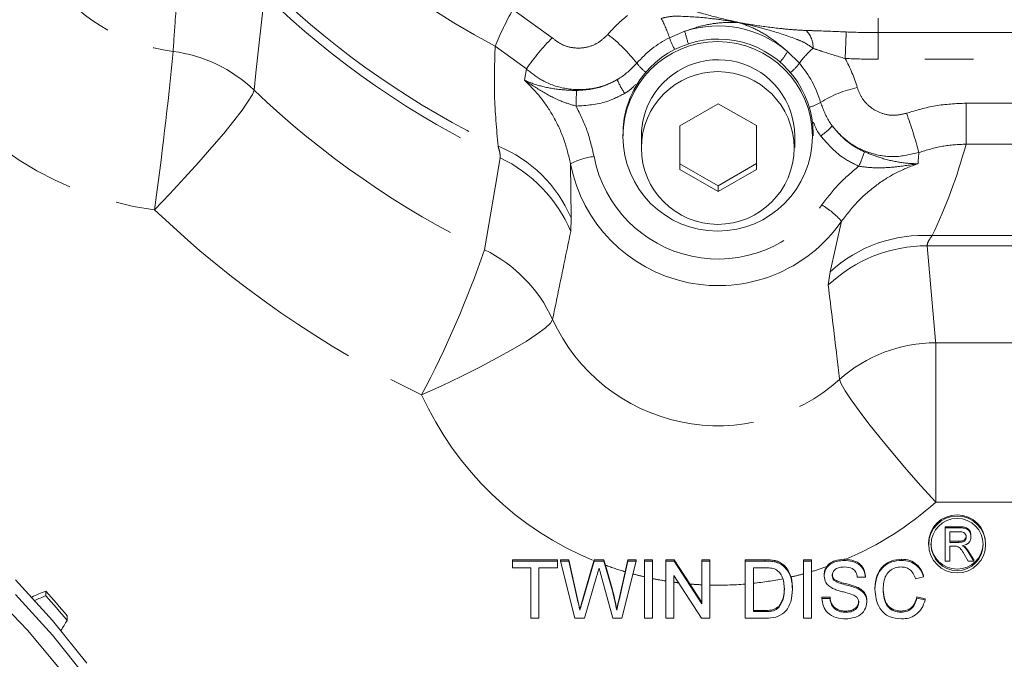
# Model space of a CAD drawing. Units: millimetres. Extents: x 7 to 835, y 10 to 581.
# Drawn here: x 430 to 456, y 189 to 205 of the extents above; entities that cross this region are included whole.
import ezdxf

# ---------------------------------------------------------------- set-up
doc = ezdxf.new("R2010")
doc.units = ezdxf.units.MM
doc.linetypes.add('PHANTOM', pattern=[12.7, 6.35, -1.27, 1.27, -1.27, 1.27, -1.27])
doc.layers.add('SLD-0', color=7, linetype='Continuous')

msp = doc.modelspace()

# ---------------------------------------------------------------- linework, layer by layer
at = {"color": 8, "linetype": 'PHANTOM', "lineweight": 0}
for p, q in [((443.31624, 205.605549), (444.346462, 204.869637)), ((452.849613, 205.005696), (452.849613, 205.380869)), ((447.403991, 204.873931), (447.805107, 205.041832)), ((452.849613, 205.005696), (452.849613, 204.312223)), ((452.849613, 205.005696), (462.955442, 205.005696)), ((443.669768, 204.058523), (442.85654, 204.652059)), ((450.489638, 204.512352), (450.796589, 204.204796)), ((462.955442, 204.312223), (452.849613, 204.312223)), ((443.617732, 203.76823), (443.669768, 204.058523)), ((455.14482, 203.164089), (455.14482, 202.096701)), ((455.14482, 203.164089), (459.244305, 203.164089)), ((459.244305, 202.096701), (455.14482, 202.096701)), ((444.822004, 201.582588), (444.83598, 200.173899)), ((444.83598, 200.173899), (444.82845, 199.820577)), ((451.596852, 198.763425), (451.897006, 200.083503)), ((454.26134, 199.70921), (458.081615, 199.70921)), ((457.900713, 199.445649), (454.130964, 199.445649)), ((451.548512, 198.421561), (451.596852, 198.763425)), ((454.352281, 196.912307), (457.460085, 196.912307)), ((454.352281, 196.912307), (454.352281, 192.751466)), ((457.460085, 192.751466), (454.352281, 192.751466)), ((454.980232, 192.114807), (454.980232, 192.084339)), ((454.958322, 191.736239), (454.958322, 191.705772)), ((455.201786, 191.486065), (455.201786, 191.455597)), ((449.897149, 191.251612), (449.897149, 191.215861)), ((444.998411, 190.267203), (444.998411, 190.236736)), ((445.144144, 190.230221), (445.144144, 190.199754)), ((446.09817, 190.27287), (446.09817, 190.242403)), ((449.904961, 189.929296), (449.904961, 189.898829))]:
    msp.add_line(p, q, dxfattribs=at)
at = {"color": 7, "linetype": 'Continuous', "lineweight": 15}
for p, q in [((448.672086, 203.152116), (447.673352, 202.576899)), ((449.673347, 202.581242), (448.672086, 203.152116)), ((447.673352, 202.576899), (447.675878, 201.430809)), ((447.673687, 202.577092), (447.675878, 201.583145)), ((449.675873, 201.435151), (449.673347, 202.581242)), ((446.193363, 202.371633), (446.193363, 202.310699)), ((446.674613, 202.310699), (446.674613, 202.006025)), ((450.674613, 202.006025), (450.674613, 202.310699)), ((451.155863, 202.310699), (451.155863, 202.371633)), ((447.675878, 201.583145), (447.675878, 201.430809)), ((447.675878, 201.583145), (448.677139, 201.012271)), ((448.677139, 201.012271), (449.675538, 201.587295)), ((447.675878, 201.430809), (448.677139, 200.859935)), ((448.677139, 200.859935), (449.675873, 201.435151)), ((448.677139, 201.012271), (448.677139, 200.859935)), ((454.600574, 192.114807), (454.600574, 192.084339)), ((454.600574, 192.114807), (454.980232, 192.114807)), ((454.600574, 192.084339), (454.980232, 192.084339)), ((454.600574, 191.215861), (454.600574, 192.084339)), ((454.723972, 191.98413), (454.723972, 191.705772)), ((454.984789, 191.98413), (454.723972, 191.98413)), ((454.723972, 191.736239), (454.958322, 191.736239)), ((454.723972, 191.705772), (454.958322, 191.705772)), ((455.273651, 191.880638), (455.273651, 191.85017)), ((454.167248, 191.684134), (454.167248, 191.653667)), ((454.850349, 191.605563), (454.723972, 191.605563)), ((454.723972, 191.605563), (454.723972, 191.215861)), ((455.109589, 191.604367), (455.109589, 191.5739)), ((455.201786, 191.486065), (455.345341, 191.246329)), ((455.201786, 191.455597), (455.345341, 191.215861)), ((455.655095, 191.653667), (455.655095, 191.684134)), ((443.307305, 191.246329), (444.480382, 191.246329)), ((443.307305, 191.246329), (443.307305, 191.215861)), ((443.307305, 191.215861), (444.480382, 191.215861)), ((443.307305, 191.044074), (443.307305, 191.215861)), ((444.480382, 191.246329), (444.480382, 191.215861)), ((444.480382, 191.215861), (444.480382, 191.044074)), ((444.557305, 191.246329), (444.775755, 191.246329)), ((444.557305, 191.246329), (444.557305, 191.215861)), ((444.557305, 191.215861), (444.775755, 191.215861)), ((444.935009, 189.727042), (444.557305, 191.215861)), ((444.775755, 191.246329), (444.998411, 190.267203)), ((444.775755, 191.246329), (444.775755, 191.215861)), ((444.775755, 191.215861), (444.998411, 190.236736)), ((445.144144, 190.230221), (445.434503, 191.226043)), ((445.144144, 190.199754), (445.440418, 191.215861)), ((445.440418, 191.246336), (445.434503, 191.226043)), ((445.440418, 191.246336), (445.440418, 191.215861)), ((445.440418, 191.215861), (445.694925, 191.215861)), ((445.734175, 191.109679), (445.694925, 191.246544)), ((445.694925, 191.246544), (445.694925, 191.215861)), ((445.694925, 191.215861), (445.909168, 190.469961)), ((446.09817, 190.242403), (446.319625, 191.215861)), ((446.538074, 191.215861), (446.160069, 189.727042)), ((446.319625, 191.247961), (446.249715, 190.939021)), ((446.319625, 191.247961), (446.319625, 191.215861)), ((446.319625, 191.215861), (446.538074, 191.215861)), ((446.538074, 191.248643), (446.538074, 191.215861)), ((446.749613, 191.249345), (446.749613, 191.215861)), ((446.749613, 191.215861), (446.961151, 191.215861)), ((446.749613, 189.727042), (446.749613, 191.215861)), ((446.961151, 191.250057), (446.961151, 191.215861)), ((446.961151, 191.215861), (446.961151, 189.727042)), ((447.307305, 191.251179), (447.307305, 191.215861)), ((447.307305, 191.215861), (447.530863, 191.215861)), ((447.307305, 189.727042), (447.307305, 191.215861)), ((447.936296, 190.619664), (447.530863, 191.251835)), ((447.530863, 191.251835), (447.530863, 191.215861)), ((447.530863, 191.215861), (448.249613, 190.104913)), ((448.249613, 191.25329), (448.249613, 191.215861)), ((448.249613, 191.215861), (448.461151, 191.215861)), ((448.249613, 190.104913), (448.249613, 191.215861)), ((448.461151, 191.253477), (448.461151, 191.215861)), ((448.461151, 191.215861), (448.461151, 189.727042)), ((449.384228, 191.252854), (449.384228, 191.215861)), ((449.384228, 191.215861), (449.897149, 191.215861)), ((449.384228, 189.727042), (449.384228, 191.215861)), ((450.162173, 191.22897), (450.162173, 191.194388)), ((450.903459, 191.248348), (450.903459, 191.215861)), ((450.903459, 191.215861), (451.114997, 191.215861)), ((450.903459, 189.727042), (450.903459, 191.215861)), ((451.114997, 191.247713), (451.114997, 191.215861)), ((451.114997, 191.215861), (451.114997, 189.727042)), ((452.006204, 191.26419), (451.962654, 191.265421)), ((451.962654, 191.265421), (451.962654, 191.234949)), ((453.459949, 191.265416), (453.459949, 191.234949)), ((454.723972, 191.215861), (454.600574, 191.215861)), ((455.20389, 191.215861), (455.094865, 191.39923)), ((455.345341, 191.215861), (455.20389, 191.215861)), ((455.345341, 191.246329), (455.345341, 191.215861)), ((443.788074, 191.044074), (443.307305, 191.044074)), ((443.788074, 189.727042), (443.788074, 191.044074)), ((444.480382, 191.044074), (443.999613, 191.044074)), ((443.999613, 191.044074), (443.999613, 189.727042)), ((445.734175, 191.109679), (445.909168, 190.500428)), ((446.09817, 190.27287), (446.249715, 190.939021)), ((449.595767, 191.044074), (449.595767, 189.898829)), ((449.899853, 191.044074), (449.595767, 191.044074)), ((450.380322, 191.120421), (450.380322, 191.087916)), ((445.51013, 190.840972), (445.18531, 189.727042)), ((445.927497, 189.727042), (445.614096, 190.864832)), ((448.237593, 189.727042), (447.518843, 190.83799)), ((447.518843, 190.83799), (447.518843, 189.727042)), ((451.44192, 190.857721), (451.44192, 190.827253)), ((451.707245, 190.739915), (451.707245, 190.709448)), ((452.518843, 190.795938), (452.307305, 190.795938)), ((452.518843, 190.826405), (452.518843, 190.795938)), ((454.038074, 190.802201), (453.826536, 190.757167)), ((454.038074, 190.832668), (454.038074, 190.802201)), ((431.130183, 190.312005), (431.130183, 190.433874)), ((445.909168, 190.500428), (445.909168, 190.469961)), ((447.936296, 190.619664), (448.249613, 190.135381)), ((450.614997, 190.509972), (450.614997, 190.479504)), ((452.297089, 190.540094), (452.297089, 190.509627)), ((452.768843, 190.512954), (452.768843, 190.482487)), ((451.384228, 190.27287), (451.595767, 190.27287)), ((451.384228, 190.27287), (451.384228, 190.242403)), ((451.384228, 190.242403), (451.595767, 190.242403)), ((451.595767, 190.27287), (451.595767, 190.242403)), ((452.557305, 190.180117), (452.557305, 190.14965)), ((453.864997, 190.28301), (454.076536, 190.234099)), ((453.864997, 190.28301), (453.864997, 190.252543)), ((453.864997, 190.252543), (454.076536, 190.203631)), ((454.076536, 190.234099), (454.076536, 190.203631)), ((445.06692, 189.965682), (445.06692, 189.935214)), ((446.028459, 189.965682), (446.028459, 189.935214)), ((449.595767, 189.929296), (449.904961, 189.929296)), ((449.595767, 189.898829), (449.904961, 189.898829)), ((450.259228, 190.034575), (450.259228, 190.004108)), ((452.003218, 189.910209), (452.003218, 189.879742)), ((453.444324, 189.910209), (453.444324, 189.879742)), ((431.684972, 189.67057), (431.684972, 189.792439)), ((443.999613, 189.727042), (443.788074, 189.727042)), ((445.18531, 189.727042), (444.935009, 189.727042)), ((446.160069, 189.727042), (445.927497, 189.727042)), ((446.961151, 189.727042), (446.749613, 189.727042)), ((447.518843, 189.727042), (447.307305, 189.727042)), ((448.461151, 189.727042), (448.237593, 189.727042)), ((449.921488, 189.727042), (449.384228, 189.727042)), ((451.114997, 189.727042), (450.903459, 189.727042))]:
    msp.add_line(p, q, dxfattribs=at)
at = {"color": 8, "linetype": 'PHANTOM', "lineweight": 0, "flags": 128}
for points in [[(436.838766, 205.995608), (436.612935, 203.95338), (436.563374, 203.506945)], [(436.563374, 203.506945), (436.518897, 203.391392), (436.414283, 203.215836), (436.251992, 202.98441), (436.035848, 202.702563), (435.770937, 202.376931), (435.463498, 202.01518), (435.120769, 201.625826), (434.750817, 201.218037), (434.362354, 200.801412), (433.964524, 200.385762)], [(442.577036, 199.339811), (442.853453, 200.967829), (442.98524, 201.739691)], [(454.130964, 199.445649), (454.347598, 196.966953), (454.352281, 196.912307)], [(444.355635, 197.520737), (444.297142, 197.424935), (444.15956, 197.295837), (443.946127, 197.136482), (443.661868, 196.950622), (443.313477, 196.742632), (442.909154, 196.51741), (442.458419, 196.280257), (441.971885, 196.036758), (441.461004, 195.792645), (440.937806, 195.553664)], [(451.844102, 195.956444), (451.887027, 195.839457), (451.987992, 195.660527), (452.14462, 195.423869), (452.353224, 195.135053), (452.608892, 194.800879), (452.905604, 194.429215), (453.236377, 194.028811), (453.593421, 193.609093), (453.968331, 193.179944), (454.352281, 192.751466)]]:
    msp.add_lwpolyline(points, dxfattribs=at)
at = {"color": 7, "linetype": 'Continuous', "lineweight": 15, "flags": 128}
for points in [[(446.961151, 191.250057), (446.955574, 191.250038), (446.749613, 191.249345)], [(432.195908, 188.552699), (431.300262, 189.670123), (430.336015, 190.729812)], [(431.575121, 188.311977), (430.64853, 189.412801), (429.653051, 190.452693)], [(430.336015, 190.341353), (431.300262, 189.281665), (432.195908, 188.164241)]]:
    msp.add_lwpolyline(points, dxfattribs=at)
at = {"color": 7, "linetype": 'Continuous', "lineweight": 15}
for centre, radius in [((448.661973, 202.298352), 2.471867), ((448.664519, 201.995914), 1.992599), ((454.912321, 191.649443), 0.742603), ((454.912339, 191.650108), 0.679904)]:
    msp.add_circle(centre, radius, dxfattribs=at)
at = {"color": 8, "linetype": 'PHANTOM', "lineweight": 0}
for centre, radius, start, end in [((413.749613, 187.948611), 63.090117, 14.25570732, 64.42074473), ((413.749613, 187.948611), 63.70164, 14.81379858, 63.29472141), ((435.034495, 209.181394), 4.7026, 163.5519022, 262.8662885), ((452.791883, 223.456647), 21.2679, 228.8318711, 242.1504124), ((452.787488, 222.593099), 22.791147, 226.2742427, 244.3791305), ((452.787088, 222.462086), 22.923654, 225.9158051, 244.6854998), ((450.85876, 201.38156), 8.644749, 150.750148, 157.7702153), ((448.655716, 202.50316), 3.769011, 128.5243232, 139.3522212), ((443.951748, 203.714527), 3.64173, 18.5641498, 27.1742272), ((435.041713, 208.792825), 8.475792, 204.2723787, 262.6985306), ((448.67448, 202.379468), 2.800713, 49.6010809, 108.0840175), ((450.57664, 204.634638), 0.57605, 356.2204479, 47.941696), ((448.149315, 201.009173), 5.418936, 134.5692677, 145.7558139), ((443.232567, 201.615696), 4.212439, 37.9542634, 52.5150166), ((448.664964, 202.393399), 2.782641, 116.9464078, 139.3399858), ((449.796343, 205.760493), 2.551341, 200.3338058, 207.9806121), ((451.145299, 205.823965), 3.430541, 193.1788235, 198.9245111), ((407.183763, 206.488007), 44.857167, 357.2442729, 358.1299775), ((452.84961, 223.728705), 18.723009, 267.4513448, 270.0000075), ((452.416583, 203.094448), 1.963989, 130.1035958, 145.573165), ((342.602443, 213.231135), 92.260682, 351.99675912, 354.57913929), ((433.959821, 200.768962), 3.778233, 46.4416613, 82.5378992), ((449.14542, 205.282669), 1.549293, 317.6963879, 330.184715), ((448.718725, 202.520854), 3.738051, 16.3463622, 28.9696738), ((452.84961, 223.664533), 19.35231, 267.4513448, 270.0000075), ((447.679411, 205.076063), 1.422159, 217.6945392, 231.0991188), ((449.672794, 205.074333), 1.420918, 308.853618, 322.2690802), ((448.702409, 202.408934), 2.758751, 16.3577645, 40.6147238), ((448.349495, 204.762765), 2.507702, 203.0847807, 212.4090094), ((452.929354, 200.657262), 2.9816, 102.0740506, 121.9967133), ((452.785335, 220.494356), 23.488809, 226.3203903, 244.2399875), ((372.185398, 204.62329), 72.800004, 358.79177797, 359.11127105), ((450.816287, 204.026708), 0.99563, 283.979175, 302.3808824), ((442.437781, 198.820204), 11.876635, 14.9150296, 20.1048138), ((450.562558, 203.538819), 1.457472, 302.687532, 318.3888295), ((441.636859, 198.819384), 3.474059, 22.9479042, 68.1065416), ((441.380032, 198.35326), 3.747613, 23.0499545, 64.6385003), ((445.582362, 200.192109), 1.584794, 95.3002143, 118.6712196), ((448.676633, 202.399737), 3.301261, 190.9946771, 325.0789889), ((449.037112, 203.013063), 3.631578, 335.7151162, 342.0913775), ((450.276903, 198.65495), 2.159975, 41.4047746, 59.182317), ((452.775078, 220.083912), 27.236997, 226.3203903, 244.2399875), ((454.039223, 196.108842), 3.607213, 86.4697377, 132.6158666), ((454.136556, 195.663407), 3.782246, 90.0847105, 133.1775182), ((417.338123, 208.019186), 26.689592, 332.1566656, 341.0224905), ((440.945198, 195.965234), 3.748422, 24.5177747, 64.1930705), ((448.676483, 199.498917), 4.75215, 204.5993529, 311.8025411), ((454.357814, 193.129134), 3.783177, 90.0837923, 131.6397394), ((448.635191, 199.051778), 8.454971, 204.4396503, 247.7556741), ((448.693837, 199.083251), 8.491731, 292.9588379, 311.7857932), ((448.670631, 199.116375), 8.528186, 249.8594813, 253.5085406), ((448.678395, 199.117009), 8.52885, 286.6000642, 289.377019), ((448.672765, 199.12373), 8.535845, 254.8777933, 256.9792955), ((448.67386, 199.128741), 8.540975, 258.432134, 260.7931102), ((448.675071, 199.130375), 8.542635, 276.1871613, 281.4838489), ((448.67643, 199.123847), 8.535966, 282.8645002, 285.1234396), ((448.67435, 199.131883), 8.544155, 262.2275378, 263.1919047), ((448.674573, 199.134078), 8.546361, 265.0443325, 267.1498446), ((448.674614, 199.134712), 8.546997, 268.5688812, 274.7624649)]:
    msp.add_arc(centre, radius, start, end, dxfattribs=at)
at = {"color": 7, "linetype": 'Continuous', "lineweight": 15}
for centre, radius, start, end in [((448.672522, 202.35449), 2.4834, 0.3955317, 149.9426521), ((448.672978, 202.297072), 2.001681, 0.3900464, 149.9481374), ((448.641828, 202.371198), 2.448466, 149.921317, 179.9898166), ((448.647946, 202.310413), 1.973333, 149.9194368, 179.9916967), ((448.676932, 202.331156), 3.926935, 190.9892085, 325.0844575), ((454.911171, 191.679922), 0.743936, 0.3244174, 179.6755826), ((454.911171, 191.687981), 0.681518, 181.606019, 358.3938642), ((434.039481, 182.998623), 7.98417, 111.3696376, 114.2415225), ((413.900479, 174.970938), 23.150919, 39.8076446, 41.9066446), ((434.039798, 182.875986), 7.985, 111.3697447, 113.6197324), ((413.900479, 174.849069), 23.150919, 39.8076446, 41.9066446), ((424.887365, 193.660684), 7.882162, 327.3302663, 329.5875751)]:
    msp.add_arc(centre, radius, start, end, dxfattribs=at)
at = {"color": 8, "linetype": 'PHANTOM', "lineweight": 0}
msp.add_ellipse((448.674613, 206.524698), major_axis=(0, 11.185055), ratio=0.629934547, start_param=4.05716253, end_param=4.305357444, dxfattribs=at)
for points, knots in [([(434.450502, 204.515197), (434.471332, 204.814221), (434.529746, 205.652746), (434.584789, 206.492273), (434.620203, 207.032418)], [0, 0, 0, 0, 0.356607311, 1, 1, 1, 1]), ([(447.521588, 205.741004), (447.647836, 205.697734), (447.899475, 205.611489), (448.391452, 205.468086), (448.813033, 205.359333), (449.119674, 205.28865), (449.19639, 205.271444), (449.216376, 205.266992), (449.221743, 205.2658), (449.22347, 205.265416)], [0, 0, 0, 0, 0.231107263, 0.460646334, 0.864556533, 0.965501038, 0.990736741, 0.997020088, 1, 1, 1, 1]), ([(449.22347, 205.265416), (449.221502, 205.265763), (449.20493, 205.268688), (449.127603, 205.282182), (448.876972, 205.32368), (448.390316, 205.393331), (447.873992, 205.429505), (447.443998, 205.438475), (447.275337, 205.397876), (447.191511, 205.377697)], [0, 0, 0, 0, 0.002944937, 0.024805588, 0.115696431, 0.377328644, 0.74763652, 0.874572526, 1, 1, 1, 1]), ([(449.22347, 205.265416), (449.222249, 205.265508), (449.076884, 205.2764), (448.779369, 205.274689), (448.313137, 205.211312), (447.975678, 205.098735), (447.805107, 205.041832)], [0, 0, 0, 0, 0.002758171, 0.328503467, 0.660587741, 1, 1, 1, 1]), ([(449.22347, 205.265416), (449.2252, 205.265118), (449.34762, 205.244023), (449.699349, 205.18688), (450.164477, 205.127233), (450.62845, 205.079288), (450.851411, 205.067973), (450.962528, 205.062334)], [0, 0, 0, 0, 0.002978771, 0.210746663, 0.60384152, 0.802566961, 1, 1, 1, 1]), ([(451.151437, 204.596666), (451.08196, 204.647081), (450.942171, 204.748518), (450.540882, 204.903505), (450.047551, 205.066469), (449.568209, 205.187345), (449.319102, 205.244412), (449.241976, 205.261381), (449.225434, 205.264988), (449.22347, 205.265416)], [0, 0, 0, 0, 0.125427474, 0.25236348, 0.622671357, 0.88430357, 0.975194412, 0.997055065, 1, 1, 1, 1]), ([(450.489638, 204.512352), (450.350394, 204.630375), (450.077738, 204.861479), (449.656215, 205.100878), (449.371502, 205.217918), (449.224677, 205.265029), (449.22347, 205.265416)], [0, 0, 0, 0, 0.339410425, 0.664607088, 0.997241844, 1, 1, 1, 1]), ([(450.962528, 205.062334), (451.051697, 205.059642), (451.385137, 205.049575), (451.749855, 205.034939), (452.01704, 205.024217)], [0, 0, 0, 0, 0.267421405, 1, 1, 1, 1]), ([(444.346462, 204.869637), (444.413254, 204.815955), (444.567169, 204.692249), (444.871118, 204.595224), (445.214724, 204.601285), (445.54672, 204.719297), (445.712958, 204.878656), (445.796061, 204.95832)], [0, 0, 0, 0, 0.158526915, 0.365309331, 0.575407883, 0.78774581, 1, 1, 1, 1]), ([(442.932273, 202.04289), (442.892559, 202.487825), (442.81309, 203.378174), (442.842051, 204.227278), (442.85654, 204.652059)], [0, 0, 0, 0, 0.499730836, 1, 1, 1, 1]), ([(451.989056, 204.331366), (451.783229, 204.393018), (451.496663, 204.478855), (451.227322, 204.57077), (451.151437, 204.596666)], [0, 0, 0, 0, 0.7182570628, 1, 1, 1, 1]), ([(446.042595, 203.779513), (446.040148, 203.778135), (445.841438, 203.666141), (445.403623, 203.510511), (444.717537, 203.509802), (444.112016, 203.706095), (443.803616, 203.951859), (443.669768, 204.058523)], [0, 0, 0, 0, 0.003334813, 0.270864767, 0.53663587, 0.798897376, 1, 1, 1, 1]), ([(446.042595, 203.779513), (446.066079, 203.793591), (446.257229, 203.908182), (446.41537, 204.067093), (446.554083, 204.206482)], [0, 0, 0, 0, 0.122856318, 1, 1, 1, 1]), ([(444.976644, 203.494116), (445.205373, 203.510758), (445.581125, 203.538098), (445.912813, 203.711619), (446.042595, 203.779513)], [0, 0, 0, 0, 0.608724829, 1, 1, 1, 1]), ([(444.822004, 201.582588), (444.771914, 201.795812), (444.67033, 202.22824), (444.393237, 202.81173), (444.046541, 203.337863), (443.761819, 203.62362), (443.617732, 203.76823)], [0, 0, 0, 0, 0.258590685, 0.524431085, 0.759333491, 1, 1, 1, 1]), ([(444.969216, 203.088237), (444.843544, 203.126121), (444.527191, 203.221489), (444.083504, 203.463142), (443.77469, 203.660413), (443.618712, 203.767557), (443.617732, 203.76823)], [0, 0, 0, 0, 0.239833566, 0.603735256, 0.99750995, 1, 1, 1, 1]), ([(443.617732, 203.76823), (443.6184, 203.767908), (443.746557, 203.706039), (444.023491, 203.60705), (444.48486, 203.515537), (444.832505, 203.500394), (444.976644, 203.494116)], [0, 0, 0, 0, 0.001976737, 0.379368885, 0.742676095, 1, 1, 1, 1]), ([(446.530686, 203.65694), (446.462399, 203.589772), (446.370876, 203.499749), (446.260425, 203.435141), (446.232383, 203.418738)], [0, 0, 0, 0, 0.746114065, 1, 1, 1, 1]), ([(452.305676, 203.572903), (452.340237, 203.483235), (452.414973, 203.289336), (452.636798, 203.050474), (452.930858, 202.888209), (453.265922, 202.824962), (453.482451, 202.876762), (453.590717, 202.902662)], [0, 0, 0, 0, 0.1783217801, 0.3856042956, 0.59065487, 0.7953250832, 1, 1, 1, 1]), ([(446.232383, 203.418738), (446.07863, 203.33946), (445.685242, 203.136622), (445.240273, 203.106553), (444.969216, 203.088237)], [0, 0, 0, 0, 0.390842927, 1, 1, 1, 1]), ([(444.969216, 203.088237), (445.07139, 202.880008), (445.278187, 202.458556), (445.38296, 202.001409), (445.435967, 201.770128)], [0, 0, 0, 0, 0.494075753, 1, 1, 1, 1]), ([(451.349492, 203.185892), (451.418378, 203.002468), (451.499527, 202.786392), (451.632214, 202.599234), (451.652264, 202.570952)], [0, 0, 0, 0, 0.848891606, 1, 1, 1, 1]), ([(453.590717, 202.902662), (453.840607, 202.977634), (454.347475, 203.129705), (454.876571, 203.152521), (455.14482, 203.164089)], [0, 0, 0, 0, 0.493005953, 1, 1, 1, 1]), ([(451.349676, 202.312169), (451.325446, 202.34543), (451.245246, 202.455522), (451.195597, 202.582756), (451.160949, 202.671549)], [0, 0, 0, 0, 0.302120789, 1, 1, 1, 1]), ([(453.914275, 201.877087), (453.697493, 201.826055), (453.264065, 201.724024), (452.598183, 201.847472), (452.034962, 202.136186), (451.7713, 202.43572), (451.652264, 202.570952)], [0, 0, 0, 0, 0.261809436, 0.523452585, 0.784851793, 1, 1, 1, 1]), ([(451.652264, 202.570952), (451.801512, 202.39737), (452.041081, 202.118741), (452.369076, 201.957241), (452.492734, 201.896353)], [0, 0, 0, 0, 0.622987884, 1, 1, 1, 1]), ([(452.347339, 201.519489), (452.200562, 201.590953), (451.811653, 201.780309), (451.526938, 202.108093), (451.349676, 202.312169)], [0, 0, 0, 0, 0.377404923, 1, 1, 1, 1]), ([(442.98524, 201.739691), (442.986901, 201.772407), (442.990265, 201.838636), (442.951758, 201.974261), (442.932273, 202.04289)], [0, 0, 0, 0, 0.493988118, 1, 1, 1, 1]), ([(455.14482, 202.096701), (454.938139, 202.086282), (454.51877, 202.06514), (454.117689, 201.940367), (453.914275, 201.877087)], [0, 0, 0, 0, 0.492836464, 1, 1, 1, 1]), ([(452.492734, 201.896353), (452.627908, 201.843148), (452.953216, 201.715107), (453.42942, 201.607802), (453.737721, 201.583362), (453.889089, 201.586819), (453.889869, 201.586836)], [0, 0, 0, 0, 0.2566028729, 0.6175331128, 0.9980299162, 1, 1, 1, 1]), ([(453.914275, 201.877087), (453.913109, 201.86148), (453.905891, 201.764856), (453.897176, 201.668026), (453.889869, 201.586836)], [0, 0, 0, 0, 0.161519246, 1, 1, 1, 1]), ([(451.383476, 200.509941), (451.522844, 200.694422), (451.804897, 201.067774), (452.165113, 201.367742), (452.347339, 201.519489)], [0, 0, 0, 0, 0.494119667, 1, 1, 1, 1]), ([(453.889869, 201.586836), (453.703567, 201.515451), (453.326308, 201.370895), (452.799042, 201.036014), (452.303261, 200.614625), (452.033683, 200.262189), (451.897006, 200.083503)], [0, 0, 0, 0, 0.235189484, 0.4762569, 0.734459861, 1, 1, 1, 1]), ([(453.889869, 201.586836), (453.888669, 201.586624), (453.695505, 201.552488), (453.322714, 201.49898), (452.806804, 201.460478), (452.478152, 201.502688), (452.347339, 201.519489)], [0, 0, 0, 0, 0.00248274, 0.399575771, 0.761013585, 1, 1, 1, 1]), ([(444.82845, 199.820577), (444.749464, 199.439829), (444.590761, 198.674811), (444.43425, 197.906608), (444.355635, 197.520737)], [0, 0, 0, 0, 0.497697907, 1, 1, 1, 1]), ([(454.26134, 199.70921), (454.221476, 199.654929), (454.140744, 199.545), (454.134251, 199.479039), (454.130964, 199.445649)], [0, 0, 0, 0, 0.493774078, 1, 1, 1, 1]), ([(451.844102, 195.956444), (451.821027, 196.153564), (451.724676, 196.976624), (451.624612, 197.797376), (451.548512, 198.421561)], [0, 0, 0, 0, 0.23949581, 1, 1, 1, 1])]:
    msp.add_open_spline(points, degree=3, knots=knots, dxfattribs=at)
at = {"color": 7, "linetype": 'Continuous', "lineweight": 15}
for points, knots in [([(454.980232, 192.114807), (455.020573, 192.114383), (455.100664, 192.113542), (455.208454, 192.066194), (455.264099, 191.974578), (455.270465, 191.911969), (455.273651, 191.880638)], [0, 0, 0, 0, 0.281671204, 0.559201666, 0.779411038, 1, 1, 1, 1]), ([(454.980232, 192.084339), (455.020573, 192.083916), (455.100664, 192.083075), (455.208454, 192.035727), (455.264099, 191.94411), (455.270465, 191.881502), (455.273651, 191.85017)], [0, 0, 0, 0, 0.281671204, 0.559201666, 0.779411038, 1, 1, 1, 1]), ([(455.150254, 191.847561), (455.147587, 191.870267), (455.142262, 191.915614), (455.081438, 191.978246), (455.021463, 191.981897), (454.984789, 191.98413)], [0, 0, 0, 0, 0.2804058885, 0.559980744, 1, 1, 1, 1]), ([(454.958322, 191.736239), (454.983781, 191.736722), (455.034438, 191.737682), (455.104541, 191.76215), (455.143517, 191.818541), (455.148006, 191.858184), (455.150254, 191.878028)], [0, 0, 0, 0, 0.281562637, 0.560237887, 0.779871891, 1, 1, 1, 1]), ([(454.958322, 191.705772), (454.983781, 191.706254), (455.034438, 191.707215), (455.104541, 191.731683), (455.143517, 191.788073), (455.148006, 191.827717), (455.150254, 191.847561)], [0, 0, 0, 0, 0.281562637, 0.560237887, 0.779871891, 1, 1, 1, 1]), ([(455.273651, 191.85017), (455.270032, 191.816273), (455.262801, 191.748542), (455.182178, 191.648305), (455.094896, 191.628683), (455.04158, 191.616697)], [0, 0, 0, 0, 0.280517375, 0.560501605, 1, 1, 1, 1]), ([(454.911171, 191.601562), (454.899864, 191.603007), (454.879666, 191.605588), (454.859309, 191.605571), (454.850349, 191.605563)], [0, 0, 0, 0, 0.559852696, 1, 1, 1, 1]), ([(455.094865, 191.39923), (455.067935, 191.443649), (455.03045, 191.50548), (454.96952, 191.578894), (454.930604, 191.594012), (454.911171, 191.601562)], [0, 0, 0, 0, 0.56088018, 0.780729214, 1, 1, 1, 1]), ([(455.04158, 191.616697), (455.055139, 191.61003), (455.079348, 191.598126), (455.10035, 191.581301), (455.109589, 191.5739)], [0, 0, 0, 0, 0.560120097, 1, 1, 1, 1]), ([(455.109589, 191.604367), (455.129136, 191.584059), (455.164055, 191.547782), (455.190254, 191.504929), (455.201786, 191.486065)], [0, 0, 0, 0, 0.559794285, 1, 1, 1, 1]), ([(455.109589, 191.5739), (455.129136, 191.553592), (455.164055, 191.517315), (455.190254, 191.474462), (455.201786, 191.455597)], [0, 0, 0, 0, 0.559794285, 1, 1, 1, 1]), ([(445.694925, 191.246544), (445.661005, 191.246502), (445.576171, 191.246396), (445.491333, 191.246359), (445.440418, 191.246336)], [0, 0, 0, 0, 0.399848919, 1, 1, 1, 1]), ([(446.538074, 191.248643), (446.533093, 191.248627), (446.460278, 191.248393), (446.38746, 191.248169), (446.319625, 191.247961)], [0, 0, 0, 0, 0.068416494, 1, 1, 1, 1]), ([(447.530863, 191.251835), (447.522186, 191.251811), (447.447665, 191.251604), (447.373147, 191.251379), (447.307305, 191.251179)], [0, 0, 0, 0, 0.116427109, 1, 1, 1, 1]), ([(448.461151, 191.253477), (448.434368, 191.253459), (448.363854, 191.253413), (448.293342, 191.253337), (448.249613, 191.25329)], [0, 0, 0, 0, 0.379829867, 1, 1, 1, 1]), ([(449.897149, 191.251612), (449.788082, 191.251914), (449.617118, 191.252388), (449.446133, 191.25273), (449.384228, 191.252854)], [0, 0, 0, 0, 0.637948784, 1, 1, 1, 1]), ([(450.162173, 191.22897), (450.140361, 191.23334), (450.096749, 191.242076), (450.008115, 191.24966), (449.941524, 191.250832), (449.897149, 191.251612)], [0, 0, 0, 0, 0.250265156, 0.500393167, 1, 1, 1, 1]), ([(449.897149, 191.215861), (449.946974, 191.215667), (450.035921, 191.215321), (450.123606, 191.200782), (450.162173, 191.194388)], [0, 0, 0, 0, 0.560174013, 1, 1, 1, 1]), ([(450.380322, 191.120421), (450.364247, 191.133215), (450.33206, 191.158833), (450.260719, 191.200133), (450.201528, 191.217454), (450.162173, 191.22897)], [0, 0, 0, 0, 0.250585229, 0.501729298, 1, 1, 1, 1]), ([(450.162173, 191.194388), (450.206605, 191.181756), (450.285971, 191.159193), (450.351485, 191.1097), (450.380322, 191.087916)], [0, 0, 0, 0, 0.559846533, 1, 1, 1, 1]), ([(451.114997, 191.247713), (451.049443, 191.247905), (450.978929, 191.248112), (450.908418, 191.248332), (450.903459, 191.248348)], [0, 0, 0, 0, 0.9296699956, 1, 1, 1, 1]), ([(451.44192, 190.827253), (451.446945, 190.873119), (451.456997, 190.964867), (451.531779, 191.085234), (451.694237, 191.209388), (451.852018, 191.224413), (451.962654, 191.234949)], [0, 0, 0, 0, 0.1870286503, 0.3741237766, 0.5611401891, 1, 1, 1, 1]), ([(451.962654, 191.265421), (451.881561, 191.25887), (451.752868, 191.248473), (451.594035, 191.17302), (451.535692, 191.103922), (451.508121, 191.071268)], [0, 0, 0, 0, 0.473276452, 0.751088395, 1, 1, 1, 1]), ([(451.962654, 191.234949), (452.036997, 191.23031), (452.185301, 191.221055), (452.377233, 191.127464), (452.494703, 190.969293), (452.510792, 190.853758), (452.518843, 190.795938)], [0, 0, 0, 0, 0.280797219, 0.56015084, 0.779876709, 1, 1, 1, 1]), ([(452.006204, 191.26419), (452.07627, 191.256713), (452.21604, 191.241798), (452.392019, 191.143052), (452.496899, 190.990255), (452.511525, 190.88105), (452.518843, 190.826405)], [0, 0, 0, 0, 0.280677859, 0.559905875, 0.779780748, 1, 1, 1, 1]), ([(452.768843, 190.512954), (452.776927, 190.620357), (452.793053, 190.83462), (452.960182, 191.097861), (453.205609, 191.24203), (453.375126, 191.257617), (453.459949, 191.265416)], [0, 0, 0, 0, 0.280492483, 0.55956971, 0.77961533, 1, 1, 1, 1]), ([(452.768843, 190.482487), (452.776927, 190.589889), (452.793053, 190.804153), (452.960182, 191.067394), (453.205609, 191.211563), (453.375126, 191.22715), (453.459949, 191.234949)], [0, 0, 0, 0, 0.280492483, 0.55956971, 0.77961533, 1, 1, 1, 1]), ([(453.459949, 191.265416), (453.533445, 191.260055), (453.680249, 191.249347), (453.860338, 191.141477), (453.980778, 190.994779), (454.018965, 190.886734), (454.038074, 190.832668)], [0, 0, 0, 0, 0.280080636, 0.559448667, 0.779548832, 1, 1, 1, 1]), ([(453.459949, 191.234949), (453.533445, 191.229588), (453.680249, 191.218879), (453.860338, 191.111009), (453.980778, 190.964312), (454.018965, 190.856267), (454.038074, 190.802201)], [0, 0, 0, 0, 0.280080636, 0.559448667, 0.779548832, 1, 1, 1, 1]), ([(445.56692, 191.036022), (445.556309, 190.999616), (445.537361, 190.934604), (445.51845, 190.869582), (445.51013, 190.840972)], [0, 0, 0, 0, 0.559998744, 1, 1, 1, 1]), ([(445.614096, 190.864832), (445.605228, 190.896771), (445.589394, 190.953805), (445.573787, 191.0109), (445.56692, 191.036022)], [0, 0, 0, 0, 0.560006629, 1, 1, 1, 1]), ([(450.14775, 191.013356), (450.102155, 191.024408), (450.020628, 191.04417), (449.9368, 191.044104), (449.899853, 191.044074)], [0, 0, 0, 0, 0.559254556, 1, 1, 1, 1]), ([(450.403459, 190.482785), (450.396725, 190.600871), (450.387331, 190.765606), (450.267495, 190.94337), (450.187609, 190.99006), (450.14775, 191.013356)], [0, 0, 0, 0, 0.559149684, 0.78004033, 1, 1, 1, 1]), ([(450.57693, 190.802139), (450.547658, 190.88137), (450.50322, 191.001651), (450.411593, 191.0902), (450.380322, 191.120421)], [0, 0, 0, 0, 0.658715402, 1, 1, 1, 1]), ([(450.380322, 191.087916), (450.424428, 191.042585), (450.512703, 190.951861), (450.598232, 190.739373), (450.608639, 190.578065), (450.614997, 190.479504)], [0, 0, 0, 0, 0.2797690437, 0.5599288586, 1, 1, 1, 1]), ([(451.44192, 190.857721), (451.445666, 190.900339), (451.452362, 190.976514), (451.491069, 191.042292), (451.508121, 191.071268)], [0, 0, 0, 0, 0.5594705, 1, 1, 1, 1]), ([(451.971067, 191.063162), (451.930236, 191.061707), (451.848829, 191.058806), (451.740499, 191.017119), (451.666648, 190.936558), (451.657852, 190.872808), (451.653459, 190.840972)], [0, 0, 0, 0, 0.28129027, 0.560820209, 0.780680276, 1, 1, 1, 1]), ([(452.307305, 190.795938), (452.29924, 190.840435), (452.283163, 190.929127), (452.162183, 191.050859), (452.043599, 191.058493), (451.971067, 191.063162)], [0, 0, 0, 0, 0.281096718, 0.560287358, 1, 1, 1, 1]), ([(453.449733, 191.063162), (453.396714, 191.059554), (453.290828, 191.052348), (453.149254, 190.9724), (453.003672, 190.789369), (452.989985, 190.609545), (452.980382, 190.483381)], [0, 0, 0, 0, 0.1872234357, 0.3739057904, 0.5607363291, 1, 1, 1, 1]), ([(453.826536, 190.757167), (453.809985, 190.803497), (453.776965, 190.895931), (453.68393, 191.00186), (453.566295, 191.056268), (453.488612, 191.060862), (453.449733, 191.063162)], [0, 0, 0, 0, 0.280553299, 0.55973893, 0.779653821, 1, 1, 1, 1]), ([(450.57693, 190.802139), (450.58958, 190.748284), (450.612178, 190.652083), (450.614136, 190.553407), (450.614997, 190.509972)], [0, 0, 0, 0, 0.559817823, 1, 1, 1, 1]), ([(451.663375, 190.505451), (451.629681, 190.524428), (451.562366, 190.56234), (451.465858, 190.666906), (451.450982, 190.766551), (451.44192, 190.827253)], [0, 0, 0, 0, 0.281445155, 0.562273227, 1, 1, 1, 1]), ([(451.653459, 190.87144), (451.656041, 190.843684), (451.660656, 190.794086), (451.693001, 190.756478), (451.707245, 190.739915)], [0, 0, 0, 0, 0.559616894, 1, 1, 1, 1]), ([(451.653459, 190.840972), (451.656041, 190.813217), (451.660656, 190.763619), (451.693001, 190.72601), (451.707245, 190.709448)], [0, 0, 0, 0, 0.559616894, 1, 1, 1, 1]), ([(451.707245, 190.739915), (451.758819, 190.712762), (451.862317, 190.658271), (452.068141, 190.617858), (452.210263, 190.569585), (452.297089, 190.540094)], [0, 0, 0, 0, 0.278732973, 0.559362864, 1, 1, 1, 1]), ([(451.707245, 190.709448), (451.758819, 190.682295), (451.862317, 190.627804), (452.068141, 190.58739), (452.210263, 190.539118), (452.297089, 190.509627)], [0, 0, 0, 0, 0.278732973, 0.559362864, 1, 1, 1, 1]), ([(445.909168, 190.500428), (445.920506, 190.456181), (445.943183, 190.367685), (445.984528, 190.189732), (446.010887, 190.055297), (446.028459, 189.965682)], [0, 0, 0, 0, 0.25002702, 0.5000662148, 1, 1, 1, 1]), ([(445.909168, 190.469961), (445.934064, 190.370713), (445.978522, 190.193486), (446.0132, 190.014131), (446.028459, 189.935214)], [0, 0, 0, 0, 0.559997523, 1, 1, 1, 1]), ([(450.614997, 190.479504), (450.607439, 190.370784), (450.592369, 190.154012), (450.439652, 189.873925), (450.180567, 189.737642), (450.008085, 189.730585), (449.921488, 189.727042)], [0, 0, 0, 0, 0.2808399673, 0.5599517235, 0.7790684732, 1, 1, 1, 1]), ([(450.259228, 190.034575), (450.309397, 190.117104), (450.399395, 190.26515), (450.402212, 190.437139), (450.403459, 190.513252)], [0, 0, 0, 0, 0.557452247, 1, 1, 1, 1]), ([(450.259228, 190.004108), (450.309397, 190.086636), (450.399395, 190.234682), (450.402212, 190.406671), (450.403459, 190.482785)], [0, 0, 0, 0, 0.557452247, 1, 1, 1, 1]), ([(452.185911, 190.340524), (452.126674, 190.359405), (452.029085, 190.390512), (451.890712, 190.425096), (451.774446, 190.458211), (451.700391, 190.489708), (451.663375, 190.505451)], [0, 0, 0, 0, 0.339939331, 0.560024923, 0.780082451, 1, 1, 1, 1]), ([(452.297089, 190.540094), (452.336802, 190.520121), (452.416111, 190.480234), (452.502148, 190.388775), (452.550167, 190.284058), (452.554925, 190.214774), (452.557305, 190.180117)], [0, 0, 0, 0, 0.2803713423, 0.5599089068, 0.7798588714, 1, 1, 1, 1]), ([(452.297089, 190.509627), (452.336802, 190.489654), (452.416111, 190.449767), (452.502148, 190.358308), (452.550167, 190.25359), (452.554925, 190.184307), (452.557305, 190.14965)], [0, 0, 0, 0, 0.2803713423, 0.5599089068, 0.7798588714, 1, 1, 1, 1]), ([(453.464156, 189.707955), (453.351747, 189.716141), (453.127662, 189.732462), (452.890759, 189.958663), (452.787303, 190.223878), (452.774999, 190.396249), (452.768843, 190.482487)], [0, 0, 0, 0, 0.279955064, 0.558087594, 0.778911574, 1, 1, 1, 1]), ([(452.980382, 190.513849), (452.984575, 190.433893), (452.992936, 190.274486), (453.080344, 190.060558), (453.254363, 189.932129), (453.380962, 189.91752), (453.444324, 189.910209)], [0, 0, 0, 0, 0.281245013, 0.560715637, 0.780138021, 1, 1, 1, 1]), ([(452.980382, 190.483381), (452.984575, 190.403426), (452.992936, 190.244019), (453.080344, 190.030091), (453.254363, 189.901661), (453.380962, 189.887053), (453.444324, 189.879742)], [0, 0, 0, 0, 0.2812450125, 0.5607156367, 0.780138021, 1, 1, 1, 1]), ([(444.998411, 190.267203), (445.004151, 190.242084), (445.015632, 190.191844), (445.038531, 190.091351), (445.055565, 190.015949), (445.06692, 189.965682)], [0, 0, 0, 0, 0.250000101, 0.500000222, 1, 1, 1, 1]), ([(444.998411, 190.236736), (445.011266, 190.180467), (445.034221, 190.079986), (445.056929, 189.97945), (445.06692, 189.935214)], [0, 0, 0, 0, 0.5599999623, 1, 1, 1, 1]), ([(445.06692, 189.965682), (445.081348, 190.015059), (445.107111, 190.103233), (445.132828, 190.191419), (445.144144, 190.230221)], [0, 0, 0, 0, 0.56000094, 1, 1, 1, 1]), ([(445.06692, 189.935214), (445.081348, 189.984592), (445.107111, 190.072765), (445.132828, 190.160952), (445.144144, 190.199754)], [0, 0, 0, 0, 0.56000094, 1, 1, 1, 1]), ([(446.028459, 189.965682), (446.041567, 190.023002), (446.064973, 190.12536), (446.088027, 190.227798), (446.09817, 190.27287)], [0, 0, 0, 0, 0.559999448, 1, 1, 1, 1]), ([(446.028459, 189.935214), (446.041567, 189.992535), (446.064973, 190.094893), (446.088027, 190.19733), (446.09817, 190.242403)], [0, 0, 0, 0, 0.559999448, 1, 1, 1, 1]), ([(452.012533, 189.707955), (451.925068, 189.712381), (451.75078, 189.721201), (451.53136, 189.845769), (451.407722, 190.03902), (451.392063, 190.174575), (451.384228, 190.242403)], [0, 0, 0, 0, 0.280813529, 0.559562884, 0.779619823, 1, 1, 1, 1]), ([(451.595767, 190.27287), (451.604185, 190.218894), (451.617854, 190.131258), (451.684914, 190.025983), (451.778771, 189.956725), (451.888726, 189.91577), (451.969801, 189.911832), (452.003218, 189.910209)], [0, 0, 0, 0, 0.267894196, 0.4349525149, 0.60179591, 0.835867244, 1, 1, 1, 1]), ([(451.595767, 190.242403), (451.604296, 190.185606), (451.621277, 190.072537), (451.732458, 189.94874), (451.86858, 189.889055), (451.95832, 189.882847), (452.003218, 189.879742)], [0, 0, 0, 0, 0.280631974, 0.558674415, 0.779197309, 1, 1, 1, 1]), ([(452.003218, 189.910209), (452.048207, 189.913022), (452.138021, 189.918637), (452.254037, 189.973361), (452.330501, 190.065053), (452.34068, 190.135012), (452.345767, 190.169977)], [0, 0, 0, 0, 0.280917168, 0.56081274, 0.7805018, 1, 1, 1, 1]), ([(452.345767, 190.139509), (452.343341, 190.165186), (452.338491, 190.216521), (452.283536, 190.294842), (452.222946, 190.323194), (452.185911, 190.340524)], [0, 0, 0, 0, 0.280088501, 0.559970494, 1, 1, 1, 1]), ([(453.444324, 189.910209), (453.50198, 189.915753), (453.617186, 189.926831), (453.792586, 190.053137), (453.837549, 190.195875), (453.864997, 190.28301)], [0, 0, 0, 0, 0.280711231, 0.560904581, 1, 1, 1, 1]), ([(453.444324, 189.879742), (453.50198, 189.885286), (453.617186, 189.896364), (453.792586, 190.02267), (453.837549, 190.165408), (453.864997, 190.252543)], [0, 0, 0, 0, 0.280711231, 0.560904581, 1, 1, 1, 1]), ([(454.076536, 190.203631), (454.051683, 190.127411), (454.002063, 189.975234), (453.843687, 189.808942), (453.653662, 189.720276), (453.52736, 189.712064), (453.464156, 189.707955)], [0, 0, 0, 0, 0.280256253, 0.559546197, 0.779589433, 1, 1, 1, 1]), ([(449.904961, 189.929296), (449.977798, 189.929373), (450.107432, 189.929509), (450.212983, 190.002566), (450.259228, 190.034575)], [0, 0, 0, 0, 0.561861016, 1, 1, 1, 1]), ([(449.904961, 189.898829), (449.977798, 189.898905), (450.107432, 189.899042), (450.212983, 189.972099), (450.259228, 190.004108)], [0, 0, 0, 0, 0.561861016, 1, 1, 1, 1]), ([(452.003218, 189.879742), (452.048207, 189.882554), (452.138021, 189.88817), (452.254037, 189.942894), (452.330501, 190.034586), (452.34068, 190.104545), (452.345767, 190.139509)], [0, 0, 0, 0, 0.2809171676, 0.5608127398, 0.7805017996, 1, 1, 1, 1]), ([(452.557305, 190.14965), (452.545294, 190.077137), (452.521265, 189.932062), (452.317864, 189.742801), (452.12833, 189.72117), (452.012533, 189.707955)], [0, 0, 0, 0, 0.279941703, 0.560079662, 1, 1, 1, 1])]:
    msp.add_open_spline(points, degree=3, knots=knots, dxfattribs=at)
at = {"layer": 'SLD-0'}
msp.add_arc((413.749613, 187.948611), 66.259441, 220.20991786, 50.48652167, dxfattribs=at)

doc.saveas('drawing.dxf')
